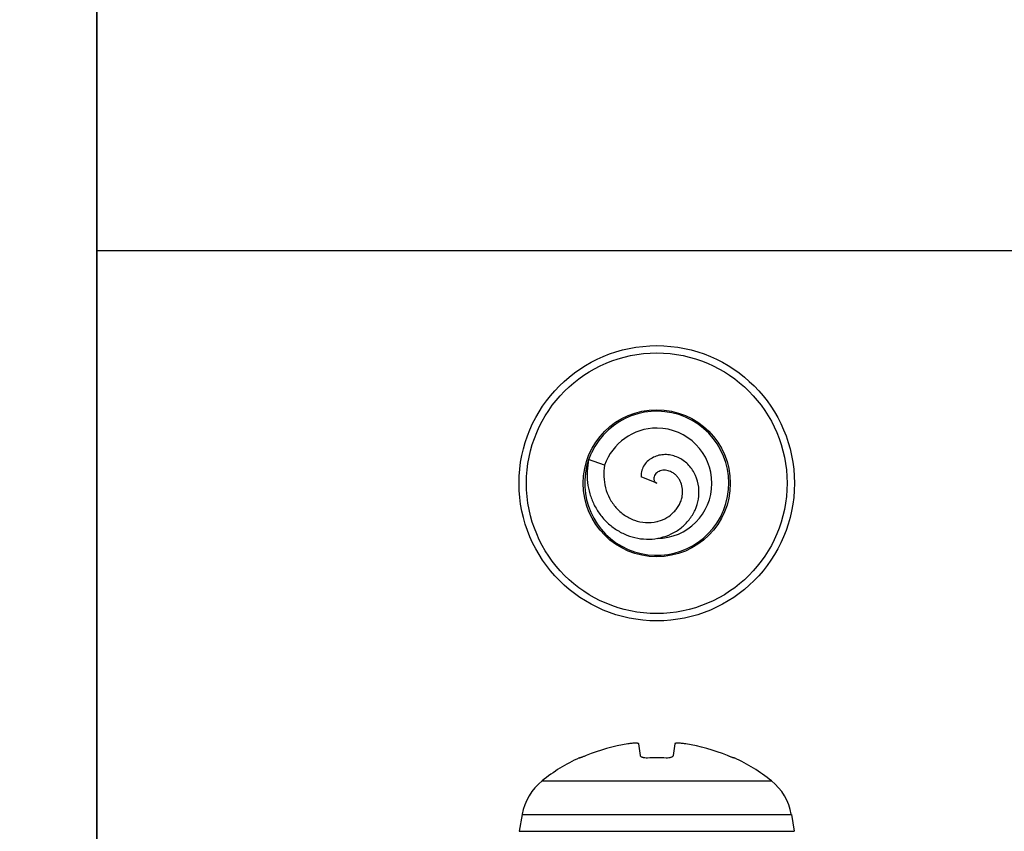
# Model space of a CAD drawing. Units: millimetres. Extents: x 0 to 210, y 0 to 297.
# Drawn here: x 103 to 130, y 203 to 225 of the extents above; entities that cross this region are included whole.
import ezdxf

# ---------------------------------------------------------------- set-up
doc = ezdxf.new("R2010")
doc.units = ezdxf.units.MM
doc.header["$LTSCALE"] = 19.36
doc.layers.get('0').update_dxf_attribs({"linetype": 'CONTINUOUS'})

msp = doc.modelspace()

# ---------------------------------------------------------------- linework, layer by layer
at = {"color": 7, "linetype": 'Continuous'}
for p, q in [((118.807, 213.225), (118.372, 213.376)), ((120.224, 212.734), (119.799, 212.91)), ((119.778, 205.325), (119.736, 205.645)), ((120.713, 205.645), (120.67, 205.325)), ((118.118, 205.259), (118.113, 205.264)), ((122.335, 205.264), (122.33, 205.259)), ((116.565, 203.728), (116.483, 203.266)), ((123.884, 203.728), (123.965, 203.266))]:
    msp.add_line(p, q, dxfattribs=at)
at = {"color": 9, "linetype": 'Continuous'}
for p, q in [((117.107, 204.641), (123.342, 204.641)), ((116.565, 203.728), (123.884, 203.728)), ((116.483, 203.266), (123.965, 203.266))]:
    msp.add_line(p, q, dxfattribs=at)
for points in [[(105, 297), (0, 297), (0, 177.548), (105, 177.548)], [(210, 297), (105, 297), (105, 177.548), (210, 177.548)], [(210, 219.057), (105, 219.057), (105, 177.548), (210, 177.548)]]:
    msp.add_lwpolyline(points, close=True)
at = {"color": 7, "linetype": 'Continuous'}
msp.add_circle((120.224, 212.734), 3.744, dxfattribs=at)
at = {"color": 9, "linetype": 'Continuous'}
for radius in [3.544, 2]:
    msp.add_circle((120.224, 212.734), radius, dxfattribs=at)
at = {"color": 7, "linetype": 'Continuous'}
for centre, radius, start, end in [((120.224, 212.734), 1.96, 337.9238, 154.9715), ((120.224, 212.734), 1.5, 89.999, 160.8771), ((120.224, 212.731), 1.502, 89.58, 89.9986), ((120.224, 212.734), 1.5, 270.2499, 89.5801), ((120.225, 212.733), 1.961, 155.4927, 160.8718), ((120.229, 212.731), 1.966, 154.972, 155.4952), ((120.224, 212.734), 1.96, 161.0454, 332.0184), ((120.411, 212.62), 0.471, 59.8866, 66.4874), ((120.281, 212.855), 0.135, 203.7205, 204.3232), ((120.273, 212.848), 0.125, 224.1996, 226.0967), ((120.222, 212.735), 1.963, 332.0192, 332.5429), ((120.223, 212.734), 1.961, 332.5424, 337.9204), ((119.996, 212.677), 1.01, 283.0341, 285.448), ((120.222, 200.675), 5.031, 98.9663, 112.4511), ((120.226, 200.675), 5.031, 67.5489, 81.0337), ((120.224, 200.732), 5, 114.9684, 128.5715), ((120.224, 198.976), 6.289, 87.7007, 92.2993), ((120.224, 200.732), 5, 51.4285, 65.0316), ((118.042, 203.468), 1.5, 128.5715, 170), ((122.406, 203.468), 1.5, 10, 51.4285)]:
    msp.add_arc(centre, radius, start, end, dxfattribs=at)
for points, knots in [([(121.355, 212.303), (121.373, 212.411), (121.38, 212.632), (121.307, 212.9), (121.202, 213.093), (121.101, 213.223), (120.98, 213.334), (120.841, 213.423), (120.689, 213.484), (120.528, 213.515), (120.364, 213.514), (120.204, 213.477), (120.057, 213.405), (119.933, 213.3), (119.841, 213.165), (119.809, 213.061), (119.802, 213.009)], [0, 0, 0, 0, 0.125841, 0.251495, 0.314438, 0.37733, 0.440163, 0.502928, 0.565613, 0.628204, 0.69068, 0.753018, 0.815181, 0.877121, 0.938767, 1, 1, 1, 1]), ([(118.372, 213.376), (118.35, 213.274), (118.323, 213.067), (118.333, 212.754), (118.396, 212.446), (118.509, 212.154), (118.672, 211.886), (118.879, 211.652), (119.126, 211.459), (119.405, 211.316), (119.706, 211.229), (120.019, 211.203), (120.33, 211.242), (120.625, 211.346), (120.891, 211.511), (121.113, 211.733), (121.276, 212.001), (121.338, 212.201), (121.355, 212.303)], [0, 0, 0, 0, 0.062638, 0.125274, 0.18789, 0.250496, 0.313086, 0.375661, 0.438218, 0.500757, 0.563274, 0.625767, 0.688233, 0.750668, 0.813069, 0.87543, 0.937743, 1, 1, 1, 1]), ([(118.807, 213.225), (118.789, 213.124), (118.774, 212.917), (118.819, 212.61), (118.931, 212.321), (119.106, 212.065), (119.338, 211.859), (119.614, 211.717), (119.918, 211.654), (120.125, 211.67), (120.224, 211.693)], [0, 0, 0, 0, 0.125331, 0.25059, 0.375778, 0.500876, 0.625871, 0.750741, 0.875464, 1, 1, 1, 1]), ([(119.802, 213.009), (119.801, 213.001), (119.797, 212.968), (119.797, 212.935), (119.799, 212.91)], [0, 0, 0, 0, 0.250907, 1, 1, 1, 1]), ([(120.146, 212.878), (120.145, 212.865), (120.145, 212.838), (120.152, 212.812), (120.157, 212.8)], [0, 0, 0, 0, 0.503742, 1, 1, 1, 1]), ([(120.599, 213.053), (120.555, 213.072), (120.462, 213.096), (120.341, 213.083), (120.256, 213.044), (120.201, 213), (120.162, 212.944), (120.148, 212.9), (120.146, 212.878)], [0, 0, 0, 0, 0.256594, 0.509657, 0.63508, 0.758919, 0.880735, 1, 1, 1, 1]), ([(120.917, 212.389), (120.926, 212.45), (120.931, 212.575), (120.895, 212.726), (120.841, 212.836), (120.788, 212.912), (120.723, 212.977), (120.673, 213.013), (120.647, 213.028)], [0, 0, 0, 0, 0.251315, 0.501715, 0.62684, 0.751641, 0.876053, 1, 1, 1, 1]), ([(120.158, 212.799), (120.16, 212.795), (120.166, 212.782), (120.176, 212.769), (120.184, 212.761)], [0, 0, 0, 0, 0.252531, 1, 1, 1, 1]), ([(120.187, 212.758), (120.189, 212.755), (120.201, 212.746), (120.214, 212.738), (120.224, 212.734)], [0, 0, 0, 0, 0.247552, 1, 1, 1, 1]), ([(120.265, 211.703), (120.346, 211.725), (120.501, 211.79), (120.668, 211.919), (120.775, 212.046), (120.841, 212.153), (120.89, 212.268), (120.91, 212.348), (120.917, 212.389)], [0, 0, 0, 0, 0.250447, 0.500444, 0.625559, 0.750536, 0.87536, 1, 1, 1, 1]), ([(119.736, 205.645), (119.735, 205.649), (119.73, 205.654), (119.721, 205.657), (119.71, 205.66), (119.698, 205.662), (119.676, 205.664), (119.644, 205.665), (119.599, 205.663), (119.53, 205.658), (119.475, 205.651), (119.438, 205.645)], [0, 0, 0, 0, 0.034857, 0.061845, 0.096494, 0.138975, 0.189166, 0.311257, 0.458966, 0.627111, 1, 1, 1, 1]), ([(121.01, 205.645), (120.973, 205.651), (120.918, 205.658), (120.849, 205.663), (120.804, 205.665), (120.772, 205.664), (120.75, 205.662), (120.738, 205.66), (120.727, 205.657), (120.719, 205.654), (120.713, 205.649), (120.713, 205.645)], [0, 0, 0, 0, 0.372889, 0.541034, 0.688743, 0.810834, 0.861025, 0.903506, 0.938155, 0.965143, 1, 1, 1, 1]), ([(118.301, 205.325), (118.289, 205.321), (118.267, 205.311), (118.234, 205.298), (118.203, 205.286), (118.176, 205.276), (118.156, 205.269), (118.142, 205.265), (118.134, 205.262), (118.128, 205.26), (118.123, 205.259), (118.12, 205.259), (118.118, 205.259), (118.118, 205.259)], [0, 0, 0, 0, 0.191319, 0.375358, 0.545546, 0.696016, 0.821084, 0.872415, 0.915577, 0.950105, 0.97563, 0.992096, 1, 1, 1, 1]), ([(119.972, 205.259), (119.947, 205.258), (119.912, 205.259), (119.867, 205.267), (119.838, 205.275), (119.814, 205.285), (119.796, 205.296), (119.783, 205.31), (119.779, 205.32), (119.778, 205.325)], [0, 0, 0, 0, 0.338545, 0.492621, 0.63052, 0.749585, 0.848954, 0.930565, 1, 1, 1, 1]), ([(120.67, 205.325), (120.669, 205.32), (120.665, 205.31), (120.653, 205.296), (120.634, 205.285), (120.61, 205.275), (120.582, 205.267), (120.537, 205.259), (120.501, 205.258), (120.476, 205.259)], [0, 0, 0, 0, 0.069435, 0.151046, 0.250415, 0.36948, 0.507379, 0.661455, 1, 1, 1, 1]), ([(122.33, 205.259), (122.33, 205.259), (122.328, 205.259), (122.325, 205.259), (122.32, 205.26), (122.314, 205.262), (122.306, 205.265), (122.292, 205.269), (122.272, 205.276), (122.245, 205.286), (122.214, 205.298), (122.181, 205.311), (122.159, 205.321), (122.147, 205.325)], [0, 0, 0, 0, 0.007904, 0.02437, 0.049895, 0.084423, 0.127585, 0.178916, 0.303984, 0.454454, 0.624642, 0.808681, 1, 1, 1, 1])]:
    msp.add_open_spline(points, degree=3, knots=knots, dxfattribs=at)

doc.saveas('drawing.dxf')
